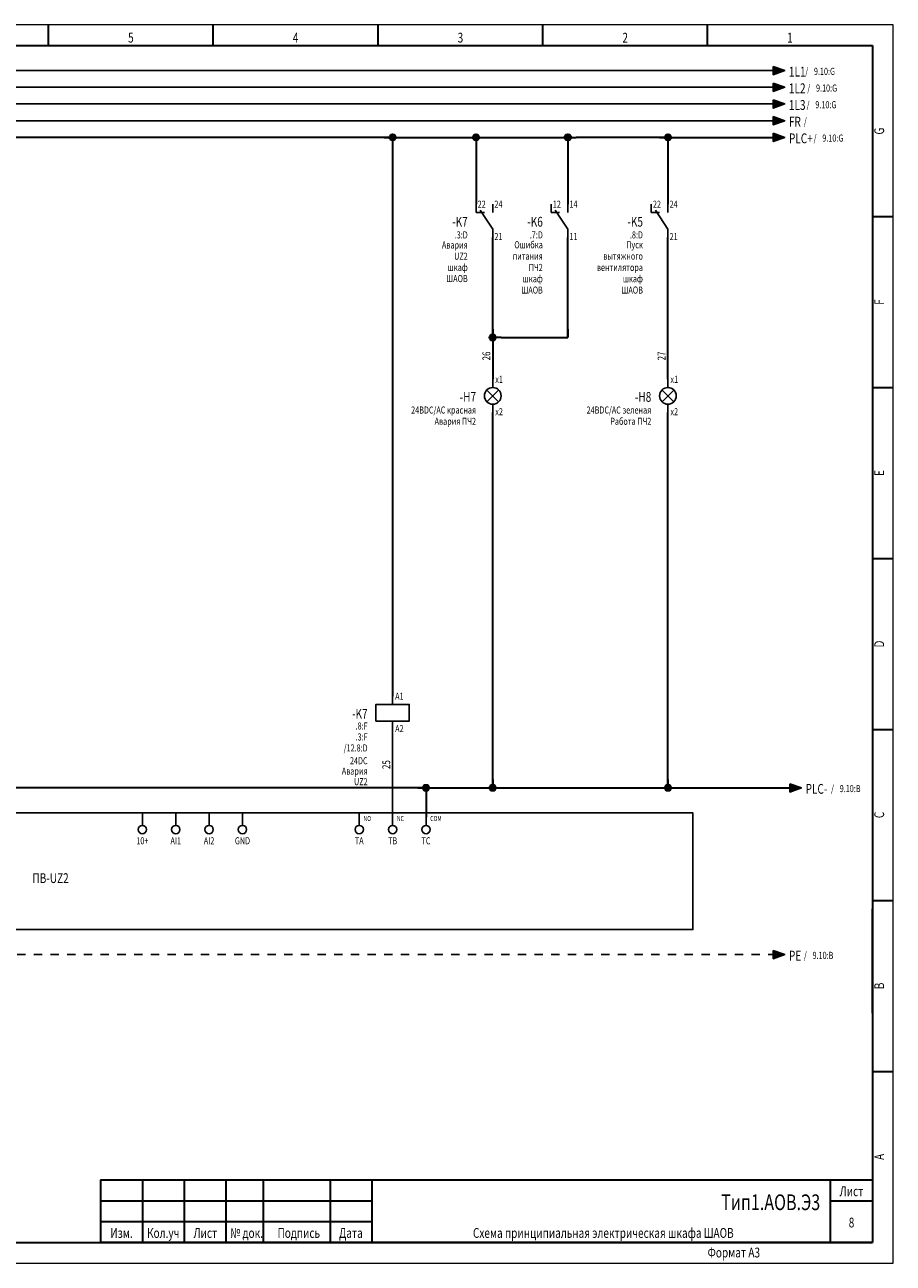
# Model space of a CAD drawing. Units: millimetres. Extents: x 0 to 9057, y 0 to 594.
# Drawn here: x 3342 to 3550, y 0 to 297 of the extents above; entities that cross this region are included whole.
import ezdxf
from ezdxf.enums import TextEntityAlignment as Align

# ---------------------------------------------------------------- set-up
doc = ezdxf.new("R2010")
doc.units = ezdxf.units.MM
doc.linetypes.add('EPL_DASH', pattern=[1, 0.5, -0.5])
for name, color, linetype, lineweight in [('EPLAN201', 7, 'Continuous', 35), ('EPLAN300', 7, 'Continuous', 25), ('EPLAN302', 7, 'Continuous', 25), ('EPLAN305', 7, 'Continuous', 25), ('EPLAN311', 1, 'Continuous', 25), ('EPLAN400', 7, 'Continuous', 35), ('EPLAN403', 7, 'Continuous', 35), ('EPLAN405', 1, 'Continuous', 25), ('EPLAN420', 7, 'Continuous', 35), ('EPLAN421', 7, 'Continuous', 35), ('EPLAN440', 73, 'Continuous', 35), ('EPLAN442', 73, 'Continuous', 35), ('EPLAN452', 7, 'Continuous', 35), ('EPLAN500', 7, 'Continuous', 35), ('EPLAN501', 7, 'Continuous', 35), ('EPLAN502', 7, 'Continuous', 35), ('EPLAN540', 1, 'Continuous', 25), ('EPLAN542', 1, 'Continuous', 25)]:
    doc.layers.add(name, color=color, linetype=linetype, lineweight=lineweight)
doc.styles.add('ISOCPEUR', font='isocpeur.ttf', dxfattribs={"width": 0.75})

msp = doc.modelspace()

# ---------------------------------------------------------------- hatches: boundary and pattern name
at = {"layer": 'EPLAN311', "linetype": 'Continuous', "ltscale": 4}
for points in [[(3521.25, 287), (3524, 286), (3521.25, 285)], [(3521.25, 283), (3524, 282), (3521.25, 281)], [(3521.25, 279), (3524, 278), (3521.25, 277)], [(3521.25, 275), (3524, 274), (3521.25, 273)], [(3521.25, 271), (3524, 270), (3521.25, 269)], [(3525.25, 115), (3528, 114), (3525.25, 113)], [(3521.25, 75), (3524, 74), (3521.25, 73)]]:
    msp.add_hatch(color=256, dxfattribs=at).paths.add_polyline_path(points, flags=0)
at = {"layer": 'EPLAN311', "linetype": 'Continuous', "lineweight": 35, "ltscale": 4}
h = msp.add_hatch(color=230, dxfattribs=at)
edge = h.paths.add_edge_path(flags=0)
edge.add_arc((3430, 270), 0.75, 0, 360)
h = msp.add_hatch(color=230, dxfattribs=at)
edge = h.paths.add_edge_path(flags=0)
edge.add_arc((3450, 270), 0.75, 0, 360)
h = msp.add_hatch(color=230, dxfattribs=at)
edge = h.paths.add_edge_path(flags=0)
edge.add_arc((3472, 270), 0.75, 0, 360)
h = msp.add_hatch(color=230, dxfattribs=at)
edge = h.paths.add_edge_path(flags=0)
edge.add_arc((3496, 270), 0.75, 0, 360)
h = msp.add_hatch(color=230, dxfattribs=at)
edge = h.paths.add_edge_path(flags=0)
edge.add_arc((3454, 222), 0.75, 0, 360)
h = msp.add_hatch(color=7, dxfattribs=at)
edge = h.paths.add_edge_path(flags=0)
edge.add_arc((3438, 114), 0.75, 0, 360)
h = msp.add_hatch(color=7, dxfattribs=at)
edge = h.paths.add_edge_path(flags=0)
edge.add_arc((3454, 114), 0.75, 0, 360)
h = msp.add_hatch(color=7, dxfattribs=at)
edge = h.paths.add_edge_path(flags=0)
edge.add_arc((3496, 114), 0.75, 0, 360)

# ---------------------------------------------------------------- linework, layer by layer
at = {"layer": 'EPLAN201', "color": 7, "ltscale": 4}
for p, q in [((3347.5, 292), (3347.5, 297)), ((3387, 292), (3387, 297)), ((3426.5, 292), (3426.5, 297)), ((3466, 292), (3466, 297)), ((3505.5, 292), (3505.5, 297)), ((3150, 292), (3360, 292)), ((3360, 292), (3545, 292)), ((3545, 292), (3545, 5)), ((3545, 251), (3550, 251)), ((3545, 210), (3550, 210)), ((3545, 169), (3550, 169)), ((3545, 128), (3550, 128)), ((3545, 87), (3550, 87)), ((3545, 60), (3545, 5)), ((3545, 46), (3550, 46)), ((3360, 20), (3360, 5)), ((3360, 20), (3425, 20)), ((3370, 20), (3370, 5)), ((3380, 20), (3380, 5)), ((3390, 20), (3390, 5)), ((3399, 20), (3399, 5)), ((3415, 20), (3415, 5)), ((3425, 20), (3545, 20)), ((3425, 20), (3425, 5)), ((3535, 5), (3535, 20)), ((3360, 15), (3425, 15)), ((3535, 15), (3545, 15)), ((3360, 10), (3425, 10)), ((3150, 5), (3545, 5)), ((3372, 5), (3360, 5)), ((3545, 5), (3360, 5)), ((3545, 5), (3360, 5)), ((3360, 5), (3545, 5)), ((3545, 5), (3360, 5)), ((3360.05, 5), (3545, 5))]:
    msp.add_line(p, q, dxfattribs=at)
at = {"layer": 'EPLAN201', "ltscale": 4}
msp.add_line((3545, 60), (3545, 85), dxfattribs=at)
at = {"layer": 'EPLAN201', "color": 7, "lineweight": 0, "ltscale": 4}
msp.add_lwpolyline([(3130, 0), (3550, 0), (3550, 297), (3130, 297)], close=True, dxfattribs=at)
at = {"layer": 'EPLAN300', "linetype": 'Continuous', "lineweight": 25}
for p, q in [((3450, 254), (3450, 252)), ((3454, 254), (3454, 252)), ((3468, 254), (3468, 252)), ((3472, 254), (3472, 252)), ((3492, 254), (3492, 252)), ((3496, 254), (3496, 252)), ((3454, 248), (3454, 246)), ((3472, 248), (3472, 246)), ((3496, 248), (3496, 246)), ((3430, 134), (3430, 136)), ((3430, 130), (3430, 128))]:
    msp.add_line(p, q, dxfattribs=at)
at = {"layer": 'EPLAN300', "linetype": 'Continuous', "lineweight": 25, "ltscale": 4}
for p, q in [((3454, 248), (3451, 252.5)), ((3472, 248), (3469, 252.5)), ((3496, 248), (3493, 252.5)), ((3450, 252), (3452, 252)), ((3468, 252), (3470, 252)), ((3492, 252), (3494, 252)), ((3454, 212), (3454, 210)), ((3496, 212), (3496, 210)), ((3452.6, 209.4), (3455.4, 206.6)), ((3455.4, 209.4), (3452.6, 206.6)), ((3494.6, 209.4), (3497.4, 206.6)), ((3497.4, 209.4), (3494.6, 206.6)), ((3454, 206), (3454, 204)), ((3496, 206), (3496, 204))]:
    msp.add_line(p, q, dxfattribs=at)
at = {"layer": 'EPLAN300', "linetype": 'Continuous', "lineweight": 25}
msp.add_lwpolyline([(3426, 130), (3434, 130), (3434, 134), (3426, 134)], close=True, dxfattribs=at)
at = {"layer": 'EPLAN300', "linetype": 'Continuous', "lineweight": 25, "ltscale": 4}
for centre in [(3454, 208), (3496, 208)]:
    msp.add_circle(centre, 2, dxfattribs=at)
at = {"layer": 'EPLAN302', "lineweight": 25, "ltscale": 4}
for p, q in [((3370, 105), (3370, 108)), ((3378, 105), (3378, 108)), ((3386, 105), (3386, 108)), ((3394, 105), (3394, 108)), ((3422, 105), (3422, 108)), ((3430, 105), (3430, 108)), ((3438, 105), (3438, 108))]:
    msp.add_line(p, q, dxfattribs=at)
for centre in [(3370, 104), (3378, 104), (3386, 104), (3394, 104), (3422, 104), (3430, 104), (3438, 104)]:
    msp.add_circle(centre, 1, dxfattribs=at)
at = {"layer": 'EPLAN305', "lineweight": 25, "ltscale": 4}
msp.add_lwpolyline([(3194, 80), (3502, 80), (3502, 108), (3194, 108)], close=True, dxfattribs=at)
at = {"layer": 'EPLAN311', "ltscale": 4}
for p, q in [((3208, 286), (3522, 286)), ((3268, 274), (3522, 274)), ((3430, 128), (3430, 107))]:
    msp.add_line(p, q, dxfattribs=at)
at = {"layer": 'EPLAN311', "linetype": 'Continuous', "ltscale": 4}
for p, q in [((3520, 286), (3521.25, 286)), ((3520, 282), (3521.25, 282)), ((3520, 278), (3521.25, 278)), ((3520, 274), (3521.25, 274)), ((3520, 270), (3521.25, 270)), ((3524, 114), (3525.25, 114)), ((3520, 74), (3521.25, 74))]:
    msp.add_line(p, q, dxfattribs=at)
at = {"layer": 'EPLAN311', "color": 230, "lineweight": 35, "ltscale": 4}
for p, q in [((3430, 270), (3170, 270)), ((3430, 270), (3430, 136)), ((3432, 270), (3450, 270)), ((3450, 270), (3450, 254)), ((3452, 270), (3472, 270)), ((3472, 270), (3472, 254)), ((3496, 270), (3474, 270)), ((3496, 270), (3496, 254)), ((3498, 270), (3522, 270)), ((3454, 222), (3454, 246)), ((3472, 222), (3472, 246)), ((3496, 212), (3496, 246)), ((3454, 222), (3454, 212)), ((3456, 222), (3472, 222))]:
    msp.add_line(p, q, dxfattribs=at)
at = {"layer": 'EPLAN311', "color": 230, "linetype": 'Continuous', "lineweight": 35, "ltscale": 4}
for p, q in [((3428, 270), (3432, 270)), ((3430, 270), (3430, 268)), ((3448, 270), (3452, 270)), ((3450, 270), (3450, 268)), ((3470, 270), (3474, 270)), ((3472, 270), (3472, 268)), ((3494, 270), (3498, 270)), ((3496, 270), (3496, 268)), ((3454, 224), (3454, 220)), ((3472, 224), (3472, 222)), ((3456, 222), (3454, 222)), ((3470, 222), (3472, 222))]:
    msp.add_line(p, q, dxfattribs=at)
at = {"layer": 'EPLAN311', "color": 7, "lineweight": 35, "ltscale": 4}
for p, q in [((3454, 114), (3454, 204)), ((3496, 114), (3496, 204)), ((3438, 114), (3292, 114)), ((3438, 114), (3438, 107)), ((3440, 114), (3454, 114)), ((3456, 114), (3496, 114)), ((3498, 114), (3526, 114))]:
    msp.add_line(p, q, dxfattribs=at)
at = {"layer": 'EPLAN311', "color": 7, "linetype": 'Continuous', "lineweight": 35, "ltscale": 4}
for p, q in [((3454, 116), (3454, 114)), ((3496, 116), (3496, 114)), ((3436, 114), (3440, 114)), ((3438, 114), (3438, 112)), ((3452, 114), (3456, 114)), ((3494, 114), (3498, 114))]:
    msp.add_line(p, q, dxfattribs=at)
at = {"layer": 'EPLAN311', "linetype": 'Continuous', "ltscale": 4}
for points in [[(3521.25, 287), (3524, 286), (3521.25, 285)], [(3521.25, 283), (3524, 282), (3521.25, 281)], [(3521.25, 279), (3524, 278), (3521.25, 277)], [(3521.25, 275), (3524, 274), (3521.25, 273)], [(3521.25, 271), (3524, 270), (3521.25, 269)], [(3525.25, 115), (3528, 114), (3525.25, 113)], [(3521.25, 75), (3524, 74), (3521.25, 73)]]:
    msp.add_lwpolyline(points, close=True, dxfattribs=at)
at = {"layer": 'EPLAN311', "color": 230, "linetype": 'Continuous', "lineweight": 35, "ltscale": 4}
for centre in [(3430, 270), (3450, 270), (3472, 270), (3496, 270), (3454, 222)]:
    msp.add_circle(centre, 0.75, dxfattribs=at)
at = {"layer": 'EPLAN311', "color": 7, "linetype": 'Continuous', "lineweight": 35, "ltscale": 4}
for centre in [(3438, 114), (3454, 114), (3496, 114)]:
    msp.add_circle(centre, 0.75, dxfattribs=at)
at = {"layer": 'EPLAN540', "color": 11, "ltscale": 4}
msp.add_line((3216, 282), (3522, 282), dxfattribs=at)
at = {"layer": 'EPLAN540', "color": 240, "ltscale": 4}
msp.add_line((3224, 278), (3522, 278), dxfattribs=at)
at = {"layer": 'EPLAN542', "color": 11, "linetype": 'EPL_DASH', "ltscale": 4}
msp.add_line((3232, 74), (3522, 74), dxfattribs=at)

# ---------------------------------------------------------------- texts
at = {"layer": 'EPLAN201', "color": 7, "style": 'ISOCPEUR', "width": 0.75}
msp.add_text('Формат А3', height=2.355, dxfattribs=at).set_placement((3505.51, 1.39))
at = {"layer": 'EPLAN400', "style": 'ISOCPEUR', "width": 0.75}
for s, p in [('-K7', (3448, 249.76)), ('-K6', (3466, 249.76)), ('-K5', (3490, 249.76)), ('-H7', (3450, 207.76)), ('-H8', (3492, 207.76)), ('-K7', (3424, 131.76))]:
    msp.add_text(s, height=2.355, dxfattribs=at).set_placement(p, align=Align.MIDDLE_RIGHT)
msp.add_text('ПВ-UZ2', height=2.355, dxfattribs=at).set_placement((3348, 93.53), align=Align.TOP_CENTER)
at = {"layer": 'EPLAN403', "style": 'ISOCPEUR', "width": 0.75}
for s, p in [('1L1', (3525, 285.76)), ('1L2', (3525, 281.76)), ('1L3', (3525, 277.76)), ('FR', (3525, 273.76)), ('PLC+', (3525, 269.76)), ('PLC-', (3529, 113.76)), ('PE', (3525, 73.76))]:
    msp.add_text(s, height=2.355, dxfattribs=at).set_placement(p, align=Align.MIDDLE_LEFT)
at = {"layer": 'EPLAN405', "color": 1, "style": 'ISOCPEUR', "width": 0.75}
for s, p in [('26', (3454, 216.5)), ('27', (3496, 216.5)), ('25', (3430, 118.5))]:
    msp.add_text(s, height=1.884, rotation=90, dxfattribs=at).set_placement(p, align=Align.BOTTOM_LEFT)
at = {"layer": 'EPLAN420', "color": 7, "style": 'ISOCPEUR', "width": 0.75}
for s, p in [('22', (3450.4, 252.6)), ('24', (3454.4, 252.6)), ('12', (3468.4, 252.6)), ('14', (3472.4, 252.6)), ('22', (3492.4, 252.6)), ('24', (3496.4, 252.6)), ('x1', (3454.6, 210.6)), ('x1', (3496.6, 210.6)), ('A1', (3430.6, 134.6))]:
    msp.add_text(s, height=1.696, dxfattribs=at).set_placement(p, align=Align.BOTTOM_LEFT)
for s, p in [('21', (3454.4, 247.06)), ('11', (3472.4, 247.06)), ('21', (3496.4, 247.06)), ('x2', (3454.6, 205.06)), ('x2', (3496.6, 205.06)), ('A2', (3430.6, 129.06))]:
    msp.add_text(s, height=1.696, dxfattribs=at).set_placement(p, align=Align.TOP_LEFT)
for s, p in [('10+', (3370, 102.16)), ('AI1', (3378, 102.16)), ('AI2', (3386, 102.16)), ('GND', (3394, 102.16)), ('TA', (3422, 102.16)), ('TB', (3430, 102.16)), ('TC', (3438, 102.16))]:
    msp.add_text(s, height=1.696, dxfattribs=at).set_placement(p, align=Align.TOP_CENTER)
at = {"layer": 'EPLAN421', "style": 'ISOCPEUR', "width": 0.75}
for s, p in [('NO', (3423, 107.26)), ('NC', (3431, 107.26)), ('COM', (3439, 107.26))]:
    msp.add_text(s, height=1.225, dxfattribs=at).set_placement(p, align=Align.TOP_LEFT)
at = {"layer": 'EPLAN440', "color": 73, "style": 'ISOCPEUR', "width": 0.75}
for s, p in [('.3:D', (3448, 246.61)), ('.7:D', (3466, 246.61)), ('.8:D', (3490, 246.61)), ('.8:F', (3424, 128.84)), ('.3:F', (3424, 126.21)), ('/12.8:D', (3424, 123.57))]:
    msp.add_text(s, height=1.696, dxfattribs=at).set_placement(p, align=Align.MIDDLE_RIGHT)
at = {"layer": 'EPLAN442', "color": 73, "style": 'ISOCPEUR', "width": 0.75}
for s, height, p in [('/', 1.7, (3528.92, 285.83)), ('9.10:G', 1.696, (3530.99, 285.83)), ('/', 1.7, (3529.42, 281.83)), ('9.10:G', 1.696, (3531.49, 281.83)), ('/', 1.7, (3529.26, 277.83)), ('9.10:G', 1.696, (3531.33, 277.83)), ('/', 1.7, (3528.59, 273.83)), ('/', 1.7, (3530.93, 269.83)), ('9.10:G', 1.696, (3533, 269.83)), ('/', 1.7, (3535.1, 113.83)), ('9.10:B', 1.696, (3537.17, 113.83)), ('/', 1.7, (3528.59, 73.83)), ('9.10:B', 1.696, (3530.66, 73.83))]:
    msp.add_text(s, height=height, dxfattribs=at).set_placement(p, align=Align.MIDDLE_LEFT)
at = {"layer": 'EPLAN452', "color": 7, "style": 'ISOCPEUR', "width": 0.75}
for s, p in [('5', (3367.25, 292)), ('4', (3406.75, 292)), ('3', (3446.25, 292)), ('2', (3485.75, 292)), ('1', (3525.25, 292))]:
    msp.add_text(s, height=2.35, dxfattribs=at).set_placement(p, align=Align.BOTTOM_CENTER)
for s, p in [('G', (3545.47, 271.5)), ('F', (3545.47, 230.5)), ('E', (3545.47, 189.5)), ('D', (3545.47, 148.5)), ('C', (3545.47, 107.5)), ('B', (3545.47, 66.5)), ('A', (3545.47, 25.5))]:
    msp.add_text(s, height=2.35, rotation=90, dxfattribs=at).set_placement(p, align=Align.TOP_CENTER)
for s, height, p in [('Лист', 2.355, (3540, 17.26)), ('8', 2.35, (3540, 9.76)), ('Изм.', 2.355, (3365, 7.26)), ('Кол.уч', 2.355, (3375, 7.26)), ('Лист', 2.355, (3385.1, 7.26)), ('№ док.', 2.355, (3395, 7.26)), ('Подпись', 2.355, (3407.5, 7.26)), ('Дата', 2.355, (3420, 7.26)), ('Схема принципиальная электрическая шкафа ШАОВ', 2.355, (3480.5, 7.26))]:
    msp.add_text(s, height=height, dxfattribs=at).set_placement(p, align=Align.MIDDLE_CENTER)
msp.add_text('Тип1.АОВ.Э3', height=3.768, dxfattribs=at).set_placement((3532.5, 14.62), align=Align.MIDDLE_RIGHT)
at = {"layer": 'EPLAN500', "color": 7, "style": 'ISOCPEUR', "width": 0.75}
for s, height, p in [('24ВDC/AC красная', 1.6956, (3450, 204.61)), ('24ВDC/AC зеленая', 1.6956, (3492, 204.61)), ('24DC', 1.696, (3424, 120.51))]:
    msp.add_text(s, height=height, dxfattribs=at).set_placement(p, align=Align.MIDDLE_RIGHT)
at = {"layer": 'EPLAN501', "color": 7, "style": 'ISOCPEUR', "width": 0.75}
for s, height, p in [('Авария', 1.696, (3448, 244.19)), ('Ошибка', 1.696, (3466, 244.24)), ('Пуск', 1.696, (3490, 244.24)), ('UZ2', 1.696, (3448, 241.5)), ('питания', 1.696, (3466, 241.52)), ('вытяжного', 1.696, (3490, 241.52)), ('шкаф', 1.696, (3448, 238.82)), ('ПЧ2', 1.696, (3466, 238.81)), ('вентилятора', 1.6956, (3490, 238.81)), ('ШАОВ', 1.696, (3448, 236.13)), ('шкаф', 1.696, (3466, 236.1)), ('шкаф', 1.696, (3490, 236.1)), ('ШАОВ', 1.696, (3466, 233.38)), ('ШАОВ', 1.696, (3490, 233.38))]:
    msp.add_text(s, height=height, dxfattribs=at).set_placement(p, align=Align.MIDDLE_RIGHT)
at = {"layer": 'EPLAN502', "color": 7, "style": 'ISOCPEUR', "width": 0.75}
for s, p in [('Авария ПЧ2', (3450, 201.91)), ('Работа ПЧ2', (3492, 201.91)), ('Авария', (3424, 118.02)), ('UZ2', (3424, 115.48))]:
    msp.add_text(s, height=1.696, dxfattribs=at).set_placement(p, align=Align.MIDDLE_RIGHT)

doc.saveas('drawing.dxf')
